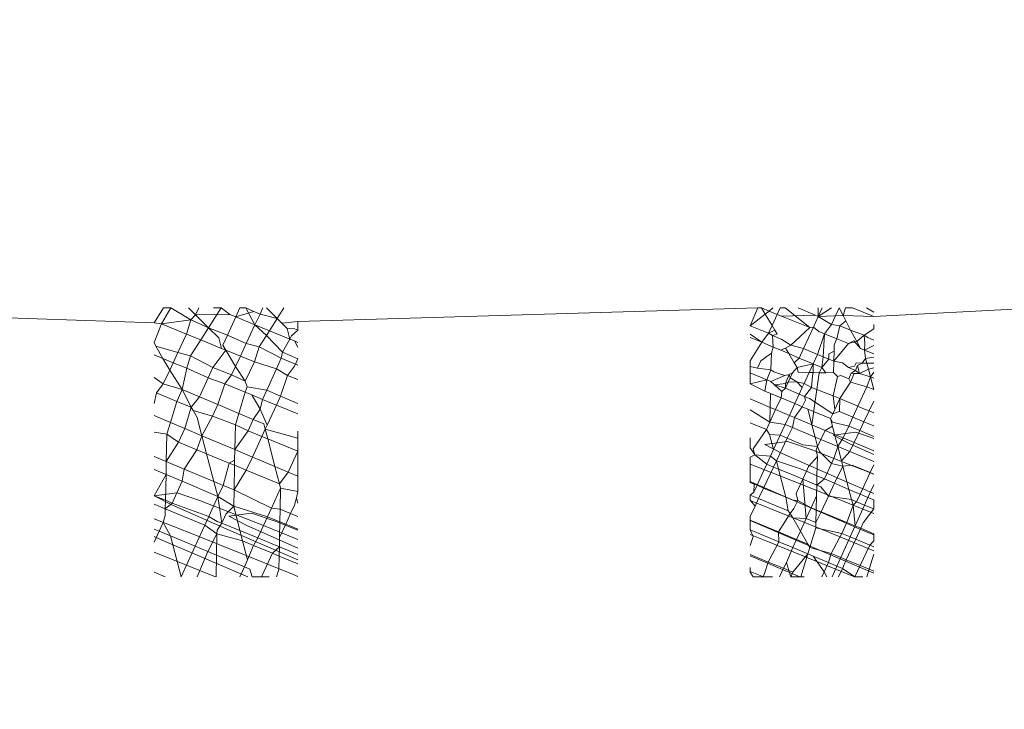
# Model space of a CAD drawing. Units: millimetres. Extents: x -20970 to 18683, y -14674 to 10571.
# Drawn here: x -16906 to -16897, y 4762 to 4768 of the extents above; entities that cross this region are included whole.
import ezdxf

# ---------------------------------------------------------------- set-up
doc = ezdxf.new("R2010")
doc.units = ezdxf.units.MM
doc.layers.get('0').update_dxf_attribs({"lineweight": 5})
doc.layers.add('Размеры', color=1, linetype='Continuous', lineweight=5)
doc.dimstyles.new('размеры Маф', dxfattribs={"dimtxt": 500, "dimasz": 50, "dimexe": 50, "dimexo": 0.0625, "dimgap": 0.09, "dimtad": 1, "dimdec": 0, "dimzin": 0, "dimdsep": 46, "dimtxsty": 'Standard', "dimblk": 'ARCHTICK', "dimcen": 0.09, "dimdle": 50, "dimclrd": 256, "dimclre": 256, "dimclrt": 256, "dimadec": 0, "dimazin": 0, "dimtfac": 1, "dimtdec": 0, "dimtix": 1, "dimtofl": 0, "dimtmove": 0, "dimatfit": 3, "dimfxl": 1, "dimtolj": 1, "dimtzin": 0, "dimlwd": -1, "dimlwe": -1, "dimarcsym": 1})

# ---------------------------------------------------------------- blocks, each defined once
blk = doc.blocks.new('_ArchTick')
at = {"color": 0, "linetype": 'ByBlock', "const_width": 0.15}
blk.add_lwpolyline([(-0.5, -0.5), (0.5, 0.5)], dxfattribs=at)
blk = doc.blocks.new('*D13')
at = {"layer": 'Defpoints', "color": 0, "transparency": 16777216}
for p in [(-19528.7552, 6138.0368), (14273.5833, 469.6927), (14273.5833, -13151.1117)]:
    blk.add_point(p, dxfattribs=at)
at = {"layer": 'Размеры', "transparency": 16777216}
for p, q in [((-19528.7552, 6137.9743), (-19528.7552, -13201.1117)), ((14273.5833, 469.6302), (14273.5833, -13201.1117)), ((-19578.7552, -13151.1117), (14323.5833, -13151.1117))]:
    blk.add_line(p, q, dxfattribs=at)
at = {"layer": 'Размеры', "transparency": 16777216, "xscale": 50, "yscale": 50, "zscale": 50, "rotation": 180}
blk.add_blockref('_ArchTick', (-19528.7552, -13151.1117), dxfattribs=at)
at = {"layer": 'Размеры', "transparency": 16777216, "xscale": 50, "yscale": 50, "zscale": 50}
blk.add_blockref('_ArchTick', (14273.5833, -13151.1117), dxfattribs=at)
at = {"layer": 'Размеры', "transparency": 16777216, "insert": (-2627.586, -12901.0217), "char_height": 500, "attachment_point": 5}
blk.add_mtext('\\A1;33802', dxfattribs=at)

msp = doc.modelspace()

# ---------------------------------------------------------------- linework, layer by layer
for p, q in [((-16904.2853, 4765.3375), (-16904.3688, 4765.2061)), ((-16904.3045, 4765.1983), (-16904.2221, 4765.3375)), ((-16904.2853, 4765.3375), (-16904.2221, 4765.3375)), ((-16904.2221, 4765.3375), (-16904.0442, 4765.2332)), ((-16904.0042, 4765.2763), (-16904.066, 4765.3375)), ((-16903.9756, 4765.3375), (-16904.0042, 4765.2763)), ((-16903.7788, 4765.3375), (-16903.8897, 4765.1629)), ((-16903.7788, 4765.3375), (-16903.8448, 4765.3375)), ((-16903.7005, 4765.2792), (-16903.7788, 4765.3375)), ((-16903.6499, 4765.2585), (-16903.6142, 4765.3375)), ((-16903.6142, 4765.3375), (-16903.5605, 4765.3375)), ((-16903.5605, 4765.3375), (-16903.4906, 4765.3073)), ((-16903.5605, 4765.3375), (-16903.4804, 4765.1891)), ((-16903.411, 4765.3375), (-16903.4359, 4765.2841)), ((-16903.2857, 4765.2439), (-16903.3803, 4765.3375)), ((-16903.2262, 4765.3375), (-16903.2857, 4765.2439)), ((-16903.1021, 4765.2186), (-16899.0489, 4765.3375)), ((-16899.1166, 4765.179), (-16899.0489, 4765.3375)), ((-16899.0489, 4765.3375), (-16899.0163, 4765.3375)), ((-16899.0163, 4765.3375), (-16898.9511, 4765.3108)), ((-16898.9846, 4765.2841), (-16899.0163, 4765.3375)), ((-16898.9511, 4765.3108), (-16898.9175, 4765.3375)), ((-16898.8514, 4765.3375), (-16898.8779, 4765.2809)), ((-16898.8514, 4765.3375), (-16898.8093, 4765.3375)), ((-16898.8093, 4765.3375), (-16898.5927, 4765.1641)), ((-16898.6951, 4765.3375), (-16898.545, 4765.2737)), ((-16898.5173, 4765.2619), (-16898.483, 4765.3375)), ((-16898.5173, 4765.2619), (-16898.4019, 4765.3375)), ((-16898.5173, 4765.2619), (-16898.5172, 4765.3375)), ((-16898.3325, 4765.3375), (-16898.4012, 4765.1905)), ((-16898.2982, 4765.2719), (-16898.3325, 4765.3375)), ((-16898.2782, 4765.3375), (-16898.2982, 4765.2719)), ((-16898.2146, 4765.3375), (-16898.2782, 4765.3375)), ((-16898.0289, 4765.2615), (-16898.2146, 4765.3375)), ((-16898.0912, 4765.3375), (-16898.0289, 4765.3016)), ((-16898.0289, 4765.2615), (-16896.6695, 4765.3339)), ((-16906.637, 4765.2821), (-16904.3688, 4765.2061)), ((-16904.0042, 4765.2763), (-16904.0442, 4765.2332)), ((-16904.0042, 4765.2763), (-16903.7005, 4765.2792)), ((-16903.8897, 4765.1629), (-16904.0042, 4765.2763)), ((-16903.7232, 4765.0966), (-16903.6499, 4765.2585)), ((-16903.6499, 4765.2585), (-16903.7005, 4765.2792)), ((-16903.6499, 4765.2585), (-16903.4906, 4765.3073)), ((-16903.4804, 4765.1891), (-16903.6499, 4765.2585)), ((-16903.4906, 4765.3073), (-16903.4359, 4765.2841)), ((-16903.4359, 4765.2841), (-16903.4804, 4765.1891)), ((-16903.4359, 4765.2841), (-16903.2857, 4765.2439)), ((-16903.2857, 4765.2439), (-16903.3535, 4765.1372)), ((-16903.2437, 4765.2023), (-16903.2857, 4765.2439)), ((-16899.1166, 4765.179), (-16898.9846, 4765.2841)), ((-16898.9846, 4765.2841), (-16898.9511, 4765.3108)), ((-16898.9241, 4765.1823), (-16898.9846, 4765.2841)), ((-16898.9511, 4765.3108), (-16898.8779, 4765.2809)), ((-16898.8779, 4765.2809), (-16898.9241, 4765.1823)), ((-16898.8421, 4765.2662), (-16898.8779, 4765.2809)), ((-16898.8421, 4765.2662), (-16898.545, 4765.2737)), ((-16898.5927, 4765.1641), (-16898.8421, 4765.2662)), ((-16898.5591, 4765.1694), (-16898.5173, 4765.2619)), ((-16898.545, 4765.2737), (-16898.5173, 4765.2619)), ((-16898.5173, 4765.2619), (-16898.2982, 4765.2719)), ((-16898.5173, 4765.2619), (-16898.4012, 4765.1905)), ((-16898.2982, 4765.2719), (-16898.2732, 4765.2242)), ((-16898.2982, 4765.2719), (-16898.0289, 4765.2615)), ((-16904.3045, 4765.1983), (-16904.3688, 4765.2061)), ((-16904.3688, 4765.0334), (-16904.3045, 4765.1983)), ((-16904.3045, 4765.1983), (-16904.0442, 4765.2332)), ((-16904.0831, 4765.1076), (-16904.3045, 4765.1983)), ((-16904.0442, 4765.2332), (-16904.0831, 4765.1076)), ((-16904.0442, 4765.2332), (-16903.8897, 4765.1629)), ((-16903.8897, 4765.1629), (-16903.9575, 4765.0562)), ((-16903.8001, 4765.0743), (-16903.8897, 4765.1629)), ((-16903.8897, 4765.1629), (-16903.7232, 4765.0966)), ((-16903.4804, 4765.1891), (-16903.5568, 4765.0258)), ((-16903.4804, 4765.1891), (-16903.3799, 4765.0956)), ((-16903.3535, 4765.1372), (-16903.4804, 4765.1891)), ((-16903.2437, 4765.2023), (-16903.1021, 4765.2186)), ((-16903.1961, 4765.1552), (-16903.2437, 4765.2023)), ((-16903.1725, 4765.0631), (-16903.1961, 4765.1552)), ((-16903.1961, 4765.1552), (-16903.1311, 4765.1544)), ((-16903.1311, 4765.1544), (-16903.1021, 4765.1421)), ((-16903.1021, 4765.1421), (-16903.1021, 4765.2186)), ((-16899.1166, 4765.179), (-16898.9549, 4765.1164)), ((-16898.9549, 4765.1164), (-16898.9241, 4765.1823)), ((-16898.9241, 4765.1823), (-16898.8996, 4765.1412)), ((-16898.76, 4765.0097), (-16898.5927, 4765.1641)), ((-16898.646, 4764.9795), (-16898.5591, 4765.1694)), ((-16898.5591, 4765.1694), (-16898.5927, 4765.1641)), ((-16898.512, 4765.1311), (-16898.5591, 4765.1694)), ((-16898.4012, 4765.1905), (-16898.4611, 4765.1102)), ((-16898.4012, 4765.1905), (-16898.326, 4765.1805)), ((-16898.326, 4765.1805), (-16898.3549, 4765.0664)), ((-16898.2732, 4765.2242), (-16898.326, 4765.1805)), ((-16898.326, 4765.1805), (-16898.2328, 4765.1408)), ((-16898.2328, 4765.1408), (-16898.2732, 4765.2242)), ((-16898.1128, 4765.0965), (-16898.0289, 4765.153)), ((-16898.0289, 4765.153), (-16898.0289, 4765.1924)), ((-16904.0831, 4765.1076), (-16904.1596, 4764.9443)), ((-16903.9575, 4765.0562), (-16904.0831, 4765.1076)), ((-16903.7752, 4764.9816), (-16903.8001, 4765.0743)), ((-16903.7626, 4765.0095), (-16903.7232, 4765.0966)), ((-16903.7232, 4765.0966), (-16903.5568, 4765.0258)), ((-16903.3799, 4765.0956), (-16903.4432, 4764.9959)), ((-16903.3535, 4765.1372), (-16903.3799, 4765.0956)), ((-16903.3799, 4765.0956), (-16903.238, 4764.949)), ((-16903.1725, 4765.0631), (-16903.3535, 4765.1372)), ((-16903.1725, 4765.0631), (-16903.1594, 4765.0919)), ((-16903.1594, 4765.0919), (-16903.1021, 4765.1421)), ((-16899.1166, 4765.1062), (-16899.0147, 4765.036)), ((-16899.0147, 4765.036), (-16899.1166, 4765.0778)), ((-16898.9549, 4765.1164), (-16899.0147, 4765.036)), ((-16898.8996, 4765.1412), (-16898.9549, 4765.1164)), ((-16898.9549, 4765.1164), (-16898.9206, 4765.0956)), ((-16898.8794, 4765.1071), (-16898.9206, 4765.0956)), ((-16898.9206, 4765.0956), (-16898.914, 4764.9933)), ((-16898.9206, 4765.0956), (-16898.8367, 4765.0599)), ((-16898.8996, 4765.1412), (-16898.8794, 4765.1071)), ((-16898.4611, 4765.1102), (-16898.5229, 4764.9276)), ((-16898.4611, 4765.1102), (-16898.512, 4765.1311)), ((-16898.4611, 4765.1102), (-16898.474, 4764.907)), ((-16898.4611, 4765.1102), (-16898.3549, 4765.0664)), ((-16898.3549, 4765.0664), (-16898.3769, 4765.0133)), ((-16898.3549, 4765.0664), (-16898.2515, 4765.0237)), ((-16898.2328, 4765.1408), (-16898.1128, 4765.0965)), ((-16898.1781, 4765.0423), (-16898.2328, 4765.1408)), ((-16898.1781, 4765.0423), (-16898.1128, 4765.0965)), ((-16898.1128, 4765.0965), (-16898.0817, 4765.0771)), ((-16898.1056, 4765.0248), (-16898.1128, 4765.0965)), ((-16898.0817, 4765.0771), (-16898.0289, 4765.0549)), ((-16904.3538, 4765.0001), (-16904.3688, 4765.0334)), ((-16904.2911, 4764.892), (-16904.3538, 4765.0001)), ((-16904.3538, 4765.0001), (-16904.1596, 4764.9443)), ((-16903.9575, 4765.0562), (-16904.0472, 4764.915)), ((-16903.7752, 4764.9816), (-16903.9575, 4765.0562)), ((-16903.7375, 4764.9662), (-16903.7752, 4764.9816)), ((-16903.7375, 4764.9662), (-16903.7626, 4765.0095)), ((-16903.5568, 4765.0258), (-16903.6093, 4764.9137)), ((-16903.5568, 4765.0258), (-16903.4432, 4764.9959)), ((-16903.4432, 4764.9959), (-16903.4838, 4764.8624)), ((-16903.4432, 4764.9959), (-16903.2486, 4764.8947)), ((-16903.238, 4764.949), (-16903.1725, 4765.0631)), ((-16903.1335, 4765.0471), (-16903.1725, 4765.0631)), ((-16903.1021, 4764.9929), (-16903.1335, 4765.0471)), ((-16903.1021, 4765.0343), (-16903.1335, 4765.0471)), ((-16899.0147, 4765.036), (-16899.1166, 4764.8703)), ((-16899.0147, 4765.036), (-16898.914, 4764.9933)), ((-16898.914, 4764.9933), (-16898.9305, 4764.9391)), ((-16898.8461, 4764.9646), (-16898.914, 4764.9933)), ((-16898.8461, 4764.9646), (-16898.8055, 4764.9829)), ((-16898.8367, 4765.0599), (-16898.76, 4765.0097)), ((-16898.8055, 4764.9829), (-16898.76, 4765.0097)), ((-16898.7774, 4764.9354), (-16898.8055, 4764.9829)), ((-16898.76, 4765.0097), (-16898.646, 4764.9795)), ((-16898.6843, 4764.896), (-16898.646, 4764.9795)), ((-16898.646, 4764.9795), (-16898.5229, 4764.9276)), ((-16898.3799, 4764.8673), (-16898.2515, 4765.0237)), ((-16898.3769, 4765.0133), (-16898.378, 4764.9573)), ((-16898.2515, 4765.0237), (-16898.2042, 4765.0485)), ((-16898.2515, 4765.0237), (-16898.1781, 4765.0423)), ((-16898.2042, 4765.0485), (-16898.1455, 4764.9799)), ((-16898.1455, 4764.9799), (-16898.1781, 4765.0423)), ((-16898.1106, 4764.9655), (-16898.1455, 4764.9799)), ((-16898.1106, 4764.9655), (-16898.1056, 4765.0248)), ((-16898.1106, 4764.9655), (-16898.0289, 4765.0064)), ((-16904.2911, 4764.892), (-16904.3688, 4764.9238)), ((-16904.2319, 4764.7898), (-16904.2911, 4764.892)), ((-16904.2013, 4764.8552), (-16904.2911, 4764.892)), ((-16904.1596, 4764.9443), (-16904.2013, 4764.8552)), ((-16904.1596, 4764.9443), (-16904.0472, 4764.915)), ((-16904.0472, 4764.915), (-16904.0804, 4764.8057)), ((-16904.0472, 4764.915), (-16903.8514, 4764.8132)), ((-16903.8514, 4764.8132), (-16903.7375, 4764.9662)), ((-16903.6093, 4764.9137), (-16903.7375, 4764.9662)), ((-16903.653, 4764.8204), (-16903.7375, 4764.9662)), ((-16903.6093, 4764.9137), (-16903.653, 4764.8204)), ((-16903.4838, 4764.8624), (-16903.6093, 4764.9137)), ((-16903.2905, 4764.8022), (-16903.2486, 4764.8947)), ((-16903.2486, 4764.8947), (-16903.238, 4764.949)), ((-16903.2486, 4764.8947), (-16903.1021, 4764.8324)), ((-16903.238, 4764.949), (-16903.1021, 4764.8886)), ((-16899.0238, 4764.8713), (-16898.9305, 4764.9391)), ((-16898.9305, 4764.9391), (-16898.9336, 4764.7931)), ((-16898.7774, 4764.9354), (-16898.8461, 4764.9646)), ((-16898.7283, 4764.8529), (-16898.7774, 4764.9354)), ((-16898.6843, 4764.896), (-16898.7774, 4764.9354)), ((-16898.7283, 4764.8529), (-16898.6843, 4764.896)), ((-16898.5616, 4764.844), (-16898.6843, 4764.896)), ((-16898.5616, 4764.844), (-16898.5229, 4764.9276)), ((-16898.5229, 4764.9276), (-16898.474, 4764.907)), ((-16898.474, 4764.907), (-16898.4865, 4764.8122)), ((-16898.474, 4764.907), (-16898.424, 4764.8858)), ((-16898.4238, 4764.9333), (-16898.424, 4764.8858)), ((-16898.378, 4764.9573), (-16898.4238, 4764.9333)), ((-16898.378, 4764.9573), (-16898.3799, 4764.8673)), ((-16898.1305, 4764.8518), (-16898.1003, 4764.8934)), ((-16898.0289, 4764.9318), (-16898.1106, 4764.9655)), ((-16898.1003, 4764.8934), (-16898.1106, 4764.9655)), ((-16898.1003, 4764.8934), (-16898.0289, 4764.9052)), ((-16898.1003, 4764.8934), (-16898.0893, 4764.851)), ((-16904.2013, 4764.8552), (-16904.2319, 4764.7898)), ((-16904.0804, 4764.8057), (-16904.2013, 4764.8552)), ((-16904.0804, 4764.8057), (-16904.1218, 4764.6185)), ((-16903.8929, 4764.7215), (-16904.0804, 4764.8057)), ((-16903.8929, 4764.7215), (-16903.8514, 4764.8132)), ((-16903.8514, 4764.8132), (-16903.6863, 4764.7492)), ((-16903.653, 4764.8204), (-16903.6863, 4764.7492)), ((-16903.5681, 4764.6927), (-16903.653, 4764.8204)), ((-16903.4838, 4764.8624), (-16903.5681, 4764.6927)), ((-16903.2905, 4764.8022), (-16903.4838, 4764.8624)), ((-16903.1326, 4764.8234), (-16903.1924, 4764.7431)), ((-16903.1021, 4764.8886), (-16903.1326, 4764.8234)), ((-16899.1166, 4764.8703), (-16899.1166, 4764.8226)), ((-16899.1166, 4764.8226), (-16899.053, 4764.8079)), ((-16899.1166, 4764.8226), (-16899.1166, 4764.7668)), ((-16899.053, 4764.8079), (-16899.0238, 4764.8713)), ((-16899.053, 4764.8079), (-16898.9336, 4764.7931)), ((-16898.7441, 4764.7653), (-16898.7043, 4764.8125)), ((-16898.7043, 4764.8125), (-16898.7283, 4764.8529)), ((-16898.7043, 4764.8125), (-16898.5616, 4764.844)), ((-16898.7043, 4764.8125), (-16898.6933, 4764.7701)), ((-16898.5616, 4764.844), (-16898.5966, 4764.7682)), ((-16898.5616, 4764.844), (-16898.563, 4764.7676)), ((-16898.4865, 4764.8122), (-16898.5616, 4764.844)), ((-16898.4865, 4764.8122), (-16898.5101, 4764.7666)), ((-16898.4865, 4764.8122), (-16898.424, 4764.8858)), ((-16898.4497, 4764.7654), (-16898.4865, 4764.8122)), ((-16898.424, 4764.8858), (-16898.3799, 4764.8673)), ((-16898.3799, 4764.8673), (-16898.382, 4764.7679)), ((-16898.3799, 4764.8673), (-16898.3033, 4764.8552)), ((-16898.3033, 4764.8552), (-16898.2496, 4764.8123)), ((-16898.2496, 4764.8123), (-16898.1972, 4764.8246)), ((-16898.2496, 4764.8123), (-16898.1885, 4764.7866)), ((-16898.1972, 4764.8246), (-16898.1843, 4764.8529)), ((-16898.1885, 4764.7866), (-16898.1704, 4764.8309)), ((-16898.1843, 4764.8529), (-16898.1305, 4764.8518)), ((-16898.1704, 4764.8309), (-16898.1305, 4764.8518)), ((-16898.1529, 4764.7597), (-16898.1704, 4764.8309)), ((-16898.0893, 4764.851), (-16898.1305, 4764.8518)), ((-16898.0893, 4764.851), (-16898.0289, 4764.8499)), ((-16898.0754, 4764.7975), (-16898.0893, 4764.851)), ((-16898.0754, 4764.7975), (-16898.0289, 4764.8085)), ((-16904.3688, 4764.7236), (-16904.2886, 4764.6685)), ((-16904.2319, 4764.7898), (-16904.2886, 4764.6685)), ((-16904.1218, 4764.6185), (-16904.2319, 4764.7898)), ((-16903.9694, 4764.5543), (-16903.8929, 4764.7215)), ((-16903.7461, 4764.6689), (-16903.8929, 4764.7215)), ((-16903.6863, 4764.7492), (-16903.7461, 4764.6689)), ((-16903.6863, 4764.7492), (-16903.5681, 4764.6927)), ((-16903.3774, 4764.6123), (-16903.2905, 4764.8022)), ((-16903.1924, 4764.7431), (-16903.2905, 4764.8022)), ((-16903.1924, 4764.7431), (-16903.2543, 4764.5604)), ((-16903.1021, 4764.7058), (-16903.1924, 4764.7431)), ((-16899.1166, 4764.7668), (-16899.1166, 4764.6696)), ((-16899.1166, 4764.7668), (-16898.9716, 4764.7036)), ((-16898.9336, 4764.7931), (-16898.9716, 4764.7036)), ((-16898.9357, 4764.6879), (-16898.8108, 4764.7413)), ((-16898.9336, 4764.7931), (-16898.9073, 4764.7742)), ((-16898.9073, 4764.7742), (-16898.8108, 4764.7413)), ((-16898.8108, 4764.7413), (-16898.7728, 4764.7502)), ((-16898.8071, 4764.672), (-16898.7728, 4764.7502)), ((-16898.7819, 4764.6826), (-16898.7641, 4764.7216)), ((-16898.7728, 4764.7502), (-16898.7441, 4764.7653)), ((-16898.7728, 4764.7502), (-16898.7641, 4764.7216)), ((-16898.7641, 4764.7216), (-16898.7441, 4764.7653)), ((-16898.7066, 4764.6855), (-16898.7641, 4764.7216)), ((-16898.6933, 4764.7701), (-16898.5966, 4764.7682)), ((-16898.642, 4764.6702), (-16898.5966, 4764.7682)), ((-16898.5966, 4764.7682), (-16898.563, 4764.7676)), ((-16898.5671, 4764.7379), (-16898.5778, 4764.6359)), ((-16898.5101, 4764.7666), (-16898.5731, 4764.3069)), ((-16898.563, 4764.7676), (-16898.5671, 4764.7379)), ((-16898.563, 4764.7676), (-16898.5101, 4764.7666)), ((-16898.5101, 4764.7666), (-16898.4497, 4764.7654)), ((-16898.4497, 4764.7654), (-16898.382, 4764.7679)), ((-16898.3485, 4764.7335), (-16898.3863, 4764.5623)), ((-16898.382, 4764.7679), (-16898.3485, 4764.7335)), ((-16898.3178, 4764.7407), (-16898.3485, 4764.7335)), ((-16898.249, 4764.7115), (-16898.3178, 4764.7407)), ((-16898.2258, 4764.7623), (-16898.249, 4764.7115)), ((-16898.2341, 4764.682), (-16898.1998, 4764.7606)), ((-16898.2258, 4764.7623), (-16898.1885, 4764.7866)), ((-16898.1529, 4764.7597), (-16898.2258, 4764.7623)), ((-16898.1998, 4764.7606), (-16898.1529, 4764.7597)), ((-16898.1885, 4764.7866), (-16898.1529, 4764.7597)), ((-16898.1529, 4764.7597), (-16898.0754, 4764.7975)), ((-16898.1529, 4764.7597), (-16898.0583, 4764.7317)), ((-16898.0583, 4764.7317), (-16898.0879, 4764.6432)), ((-16898.0583, 4764.7317), (-16898.0754, 4764.7975)), ((-16898.0289, 4764.7709), (-16898.0583, 4764.7317)), ((-16898.0289, 4764.6182), (-16898.0583, 4764.7317)), ((-16898.0583, 4764.7317), (-16898.0289, 4764.7193)), ((-16904.2886, 4764.6685), (-16904.3485, 4764.5882)), ((-16904.2886, 4764.6685), (-16904.1218, 4764.6185)), ((-16903.7461, 4764.6689), (-16903.8079, 4764.4862)), ((-16903.5654, 4764.5943), (-16903.7461, 4764.6689)), ((-16903.5681, 4764.6927), (-16903.5505, 4764.6434)), ((-16903.5654, 4764.5943), (-16903.5505, 4764.6434)), ((-16903.5505, 4764.6434), (-16903.3774, 4764.6123)), ((-16899.1166, 4764.6696), (-16898.9716, 4764.7036)), ((-16898.9867, 4764.603), (-16899.1166, 4764.6696)), ((-16898.9716, 4764.7036), (-16898.9867, 4764.603)), ((-16898.9716, 4764.7036), (-16898.9357, 4764.6879)), ((-16898.9357, 4764.6879), (-16898.9022, 4764.6593)), ((-16898.9022, 4764.6593), (-16898.8071, 4764.672)), ((-16898.8055, 4764.6311), (-16898.9022, 4764.6593)), ((-16898.8381, 4764.601), (-16898.9022, 4764.6593)), ((-16898.8381, 4764.601), (-16898.8055, 4764.6311)), ((-16898.8071, 4764.672), (-16898.7819, 4764.6826)), ((-16898.8055, 4764.6311), (-16898.8071, 4764.672)), ((-16898.7819, 4764.6826), (-16898.8055, 4764.6311)), ((-16898.6845, 4764.5784), (-16898.8055, 4764.6311)), ((-16898.7066, 4764.6855), (-16898.7819, 4764.6826)), ((-16898.6583, 4764.6351), (-16898.7066, 4764.6855)), ((-16898.7066, 4764.6855), (-16898.642, 4764.6702)), ((-16898.6845, 4764.5784), (-16898.6583, 4764.6351)), ((-16898.642, 4764.6702), (-16898.6583, 4764.6351)), ((-16898.642, 4764.6702), (-16898.5778, 4764.6359)), ((-16898.5778, 4764.6359), (-16898.6383, 4764.5582)), ((-16898.5778, 4764.6359), (-16898.3863, 4764.5623)), ((-16898.3285, 4764.538), (-16898.2341, 4764.682)), ((-16898.2341, 4764.682), (-16898.249, 4764.7115)), ((-16898.0879, 4764.6432), (-16898.2341, 4764.682)), ((-16898.0879, 4764.6432), (-16898.168, 4764.4703)), ((-16898.0289, 4764.6182), (-16898.0879, 4764.6432)), ((-16904.3485, 4764.5882), (-16904.3688, 4764.4952)), ((-16904.1692, 4764.5141), (-16904.3485, 4764.5882)), ((-16904.1218, 4764.6185), (-16904.1692, 4764.5141)), ((-16904.1218, 4764.6185), (-16903.9694, 4764.5543)), ((-16904.0417, 4764.4615), (-16904.1218, 4764.6185)), ((-16904.0417, 4764.4615), (-16903.9694, 4764.5543)), ((-16903.9694, 4764.5543), (-16903.8079, 4764.4862)), ((-16903.5654, 4764.5943), (-16903.6221, 4764.4079)), ((-16903.5083, 4764.5707), (-16903.5654, 4764.5943)), ((-16903.4356, 4764.4453), (-16903.5083, 4764.5707)), ((-16903.4142, 4764.5319), (-16903.5083, 4764.5707)), ((-16903.4142, 4764.5319), (-16903.3774, 4764.6123)), ((-16903.3774, 4764.6123), (-16903.2543, 4764.5604)), ((-16903.2543, 4764.5604), (-16903.291, 4764.481)), ((-16903.2543, 4764.5604), (-16903.1021, 4764.4962)), ((-16898.9379, 4764.5828), (-16898.9867, 4764.603)), ((-16898.9379, 4764.5828), (-16898.9405, 4764.4613)), ((-16898.8453, 4764.5442), (-16898.9379, 4764.5828)), ((-16898.8925, 4764.4411), (-16898.8453, 4764.5442)), ((-16898.8453, 4764.5442), (-16898.8381, 4764.601)), ((-16898.7237, 4764.4937), (-16898.8453, 4764.5442)), ((-16898.6845, 4764.5784), (-16898.7237, 4764.4937)), ((-16898.6383, 4764.5582), (-16898.6845, 4764.5784)), ((-16898.6299, 4764.526), (-16898.6383, 4764.5582)), ((-16898.595, 4764.5393), (-16898.6383, 4764.5582)), ((-16898.3863, 4764.5623), (-16898.3723, 4764.4422)), ((-16898.3863, 4764.5623), (-16898.3285, 4764.538)), ((-16904.1692, 4764.5141), (-16904.2259, 4764.3277)), ((-16904.0417, 4764.4615), (-16904.1692, 4764.5141)), ((-16904.0978, 4764.2737), (-16904.0417, 4764.4615)), ((-16904.025, 4764.4328), (-16904.0417, 4764.4615)), ((-16903.8079, 4764.4862), (-16903.855, 4764.3844)), ((-16903.8079, 4764.4862), (-16903.6221, 4764.4079)), ((-16903.4356, 4764.4453), (-16903.4142, 4764.5319)), ((-16903.291, 4764.481), (-16903.4142, 4764.5319)), ((-16903.291, 4764.481), (-16903.3734, 4764.303)), ((-16903.1021, 4764.403), (-16903.291, 4764.481)), ((-16899.1166, 4764.5356), (-16898.9405, 4764.4613)), ((-16898.9405, 4764.4613), (-16898.9432, 4764.3303)), ((-16898.9405, 4764.4613), (-16898.8925, 4764.4411)), ((-16898.7237, 4764.4937), (-16898.7716, 4764.3901)), ((-16898.6582, 4764.4664), (-16898.7264, 4764.371)), ((-16898.6582, 4764.4664), (-16898.7237, 4764.4937)), ((-16898.6582, 4764.4664), (-16898.6299, 4764.526)), ((-16898.6092, 4764.4461), (-16898.6582, 4764.4664)), ((-16898.3895, 4764.4045), (-16898.595, 4764.5393)), ((-16898.3723, 4764.4422), (-16898.3285, 4764.538)), ((-16898.3306, 4764.4241), (-16898.3285, 4764.538)), ((-16898.3285, 4764.538), (-16898.168, 4764.4703)), ((-16898.168, 4764.4703), (-16898.2121, 4764.3748)), ((-16898.168, 4764.4703), (-16898.124, 4764.4518)), ((-16898.0289, 4764.5155), (-16898.0699, 4764.4291)), ((-16904.3688, 4764.388), (-16904.2259, 4764.3277)), ((-16903.9893, 4764.3711), (-16904.025, 4764.4328)), ((-16903.855, 4764.3844), (-16904.025, 4764.4328)), ((-16903.9476, 4764.2104), (-16903.9893, 4764.3711)), ((-16903.855, 4764.3844), (-16903.9476, 4764.2104)), ((-16903.653, 4764.3062), (-16903.855, 4764.3844)), ((-16903.6221, 4764.4079), (-16903.653, 4764.3062)), ((-16903.6221, 4764.4079), (-16903.4954, 4764.3545)), ((-16903.4954, 4764.3545), (-16903.4356, 4764.4453)), ((-16903.3734, 4764.303), (-16903.4356, 4764.4453)), ((-16899.1166, 4764.4387), (-16898.9432, 4764.3303)), ((-16898.9432, 4764.3303), (-16898.8925, 4764.4411)), ((-16898.8925, 4764.4411), (-16898.7716, 4764.3901)), ((-16898.7716, 4764.3901), (-16898.8087, 4764.3098)), ((-16898.7716, 4764.3901), (-16898.7264, 4764.371)), ((-16898.7264, 4764.371), (-16898.7452, 4764.2832)), ((-16898.7264, 4764.371), (-16898.5731, 4764.3069)), ((-16898.5731, 4764.3069), (-16898.6092, 4764.4461)), ((-16898.4087, 4764.3627), (-16898.6092, 4764.4461)), ((-16898.3895, 4764.4045), (-16898.4087, 4764.3627)), ((-16898.3723, 4764.4422), (-16898.3895, 4764.4045)), ((-16898.3895, 4764.4045), (-16898.3306, 4764.4241)), ((-16898.2121, 4764.3748), (-16898.3306, 4764.4241)), ((-16898.2121, 4764.3748), (-16898.2486, 4764.2961)), ((-16898.1148, 4764.3343), (-16898.2121, 4764.3748)), ((-16898.124, 4764.4518), (-16898.0699, 4764.4291)), ((-16898.0699, 4764.4291), (-16898.1148, 4764.3343)), ((-16898.0699, 4764.4291), (-16898.0289, 4764.4119)), ((-16904.2259, 4764.3277), (-16904.257, 4764.2253)), ((-16904.2259, 4764.3277), (-16904.0978, 4764.2737)), ((-16903.653, 4764.3062), (-16903.6576, 4764.0881)), ((-16903.5411, 4764.2548), (-16903.653, 4764.3062)), ((-16903.5411, 4764.2548), (-16903.4954, 4764.3545)), ((-16903.4954, 4764.3545), (-16903.4018, 4764.315)), ((-16903.4018, 4764.315), (-16903.3896, 4764.2679)), ((-16903.3896, 4764.2679), (-16903.3734, 4764.303)), ((-16898.973, 4764.2652), (-16899.1166, 4764.325)), ((-16898.9432, 4764.3303), (-16898.973, 4764.2652)), ((-16898.9432, 4764.3303), (-16898.8087, 4764.3098)), ((-16898.8087, 4764.3098), (-16898.8526, 4764.2151)), ((-16898.8087, 4764.3098), (-16898.7452, 4764.2832)), ((-16898.5731, 4764.3069), (-16898.4566, 4764.2581)), ((-16898.5452, 4764.1995), (-16898.5731, 4764.3069)), ((-16898.4566, 4764.2581), (-16898.3918, 4764.2954)), ((-16898.4087, 4764.3627), (-16898.3918, 4764.2954)), ((-16898.3911, 4764.3298), (-16898.4087, 4764.3627)), ((-16898.3918, 4764.2954), (-16898.3731, 4764.2231)), ((-16898.2486, 4764.2961), (-16898.3911, 4764.3298)), ((-16898.2486, 4764.2961), (-16898.297, 4764.1913)), ((-16898.152, 4764.2559), (-16898.2486, 4764.2961)), ((-16898.1148, 4764.3343), (-16898.152, 4764.2559)), ((-16898.0289, 4764.2986), (-16898.1148, 4764.3343)), ((-16904.257, 4764.2253), (-16904.3688, 4764.2426)), ((-16904.257, 4764.2253), (-16904.2621, 4763.9834)), ((-16904.1529, 4764.1534), (-16904.257, 4764.2253)), ((-16904.1529, 4764.1534), (-16904.0978, 4764.2737)), ((-16904.0978, 4764.2737), (-16903.9476, 4764.2104)), ((-16903.9476, 4764.2104), (-16903.9926, 4764.0872)), ((-16903.9476, 4764.2104), (-16903.6576, 4764.0881)), ((-16903.9064, 4764.0516), (-16903.9476, 4764.2104)), ((-16903.6576, 4764.0881), (-16903.5411, 4764.2548)), ((-16903.419, 4764.2044), (-16903.5411, 4764.2548)), ((-16903.419, 4764.2044), (-16903.503, 4764.0229)), ((-16903.3896, 4764.2679), (-16903.419, 4764.2044)), ((-16903.3676, 4764.1831), (-16903.419, 4764.2044)), ((-16903.3896, 4764.2679), (-16903.1021, 4764.1886)), ((-16903.3676, 4764.1831), (-16903.3896, 4764.2679)), ((-16903.1021, 4764.2509), (-16903.1021, 4764.1886)), ((-16899.0908, 4764.0941), (-16898.973, 4764.2652)), ((-16898.973, 4764.2652), (-16898.9455, 4764.2212)), ((-16898.9455, 4764.2212), (-16898.9111, 4764.0886)), ((-16898.8526, 4764.2151), (-16898.9455, 4764.2212)), ((-16898.8526, 4764.2151), (-16898.9111, 4764.0886)), ((-16898.7898, 4764.1891), (-16898.8526, 4764.2151)), ((-16898.7452, 4764.2832), (-16898.7898, 4764.1891)), ((-16898.7452, 4764.2832), (-16898.5452, 4764.1995)), ((-16898.5452, 4764.1995), (-16898.4933, 4764.1778)), ((-16898.5234, 4764.1153), (-16898.5452, 4764.1995)), ((-16898.4933, 4764.1778), (-16898.4566, 4764.2581)), ((-16898.4566, 4764.2581), (-16898.3731, 4764.2231)), ((-16898.1851, 4764.2418), (-16898.3864, 4764.2148)), ((-16898.2322, 4764.1361), (-16898.3864, 4764.2148)), ((-16898.3731, 4764.2231), (-16898.3452, 4764.1158)), ((-16898.3731, 4764.2231), (-16898.297, 4764.1913)), ((-16898.152, 4764.2559), (-16898.2017, 4764.1514)), ((-16898.1851, 4764.2418), (-16898.0289, 4764.1875)), ((-16898.0289, 4764.2047), (-16898.152, 4764.2559)), ((-16904.2621, 4763.9834), (-16904.1529, 4764.1534)), ((-16903.9926, 4764.0872), (-16904.1529, 4764.1534)), ((-16903.1021, 4764.0735), (-16903.3676, 4764.1831)), ((-16903.3044, 4763.9397), (-16903.3676, 4764.1831)), ((-16903.1021, 4764.1886), (-16903.1021, 4764.0735)), ((-16899.1166, 4764.1049), (-16899.1166, 4764.1938)), ((-16898.7875, 4764.1611), (-16898.9888, 4764.1341)), ((-16898.8345, 4764.0554), (-16898.9888, 4764.1341)), ((-16898.7898, 4764.1891), (-16898.8851, 4763.9884)), ((-16898.6521, 4764.1318), (-16898.7898, 4764.1891)), ((-16898.7875, 4764.1611), (-16898.5811, 4764.0893)), ((-16898.5234, 4764.1153), (-16898.6521, 4764.1318)), ((-16898.5364, 4764.0837), (-16898.5234, 4764.1153)), ((-16898.5234, 4764.1153), (-16898.4933, 4764.1778)), ((-16898.5064, 4764.0712), (-16898.5234, 4764.1153)), ((-16898.4933, 4764.1778), (-16898.3452, 4764.1158)), ((-16898.3452, 4764.1158), (-16898.3774, 4764.0176)), ((-16898.297, 4764.1913), (-16898.3452, 4764.1158)), ((-16898.3452, 4764.1158), (-16898.3128, 4763.9907)), ((-16898.3452, 4764.1158), (-16898.2396, 4764.0715)), ((-16898.297, 4764.1913), (-16898.2017, 4764.1514)), ((-16898.2017, 4764.1514), (-16898.2396, 4764.0715)), ((-16898.0289, 4764.0459), (-16898.2322, 4764.1361)), ((-16898.2017, 4764.1514), (-16898.0289, 4764.079)), ((-16904.3688, 4764.0284), (-16904.2621, 4763.9834)), ((-16903.9926, 4764.0872), (-16904.105, 4763.9172)), ((-16903.9064, 4764.0516), (-16903.9926, 4764.0872)), ((-16903.843, 4763.8075), (-16903.9064, 4764.0516)), ((-16903.7092, 4763.9702), (-16903.9064, 4764.0516)), ((-16903.6595, 4763.9961), (-16903.6576, 4764.0881)), ((-16903.6576, 4764.0881), (-16903.503, 4764.0229)), ((-16903.1867, 4763.8904), (-16903.1021, 4764.0735)), ((-16903.1021, 4764.0735), (-16903.1021, 4763.855)), ((-16899.077, 4764.0411), (-16899.1166, 4764.1049)), ((-16899.077, 4764.0411), (-16899.1166, 4764.0205)), ((-16899.077, 4764.0411), (-16899.0908, 4764.0941)), ((-16898.9707, 4763.9598), (-16899.077, 4764.0411)), ((-16899.077, 4764.0411), (-16898.9381, 4764.0302)), ((-16898.9381, 4764.0302), (-16898.9707, 4763.9598)), ((-16898.9111, 4764.0886), (-16898.9381, 4764.0302)), ((-16898.9381, 4764.0302), (-16898.8851, 4763.9884)), ((-16898.3301, 4763.8315), (-16898.8345, 4764.0554)), ((-16898.6022, 4763.9399), (-16898.5252, 4764.0291)), ((-16898.5811, 4764.0893), (-16898.0289, 4763.8723)), ((-16898.5252, 4764.0291), (-16898.5364, 4764.0837)), ((-16898.5287, 4763.858), (-16898.5252, 4764.0291)), ((-16898.4009, 4763.9668), (-16898.5064, 4764.0712)), ((-16898.2396, 4764.0715), (-16898.3128, 4763.9907)), ((-16898.2396, 4764.0715), (-16898.0289, 4763.9833)), ((-16904.2644, 4763.869), (-16904.2621, 4763.9834)), ((-16904.2621, 4763.9834), (-16904.105, 4763.9172)), ((-16903.7615, 4763.7733), (-16903.7092, 4763.9702)), ((-16903.7092, 4763.9702), (-16903.6595, 4763.9961)), ((-16903.6605, 4763.9499), (-16903.7092, 4763.9702)), ((-16903.6605, 4763.9499), (-16903.665, 4763.7329)), ((-16903.6595, 4763.9961), (-16903.6605, 4763.9499)), ((-16903.5567, 4763.9068), (-16903.6605, 4763.9499)), ((-16903.503, 4764.0229), (-16903.5567, 4763.9068)), ((-16903.503, 4764.0229), (-16903.4578, 4764.0039)), ((-16903.4578, 4764.0039), (-16903.3044, 4763.9397)), ((-16903.2644, 4763.7852), (-16903.3044, 4763.9397)), ((-16903.3044, 4763.9397), (-16903.1867, 4763.8904)), ((-16899.1166, 4764.0205), (-16899.1166, 4763.7991)), ((-16899.1166, 4763.9587), (-16898.6753, 4763.7853)), ((-16898.9707, 4763.9598), (-16899.0049, 4763.8859)), ((-16898.9105, 4763.9348), (-16898.9707, 4763.9598)), ((-16898.8851, 4763.9884), (-16898.9105, 4763.9348)), ((-16898.8851, 4763.9884), (-16898.8664, 4763.9165)), ((-16898.8851, 4763.9884), (-16898.6814, 4763.9227)), ((-16898.6201, 4763.8971), (-16898.6022, 4763.9399)), ((-16898.4009, 4763.9668), (-16898.4635, 4763.8301)), ((-16898.3774, 4764.0176), (-16898.4009, 4763.9668)), ((-16898.3004, 4763.9432), (-16898.4009, 4763.9668)), ((-16898.3004, 4763.9432), (-16898.3726, 4763.7912)), ((-16898.3128, 4763.9907), (-16898.3004, 4763.9432)), ((-16898.2174, 4763.951), (-16898.3004, 4763.9432)), ((-16898.3004, 4763.9432), (-16898.2471, 4763.7375)), ((-16898.0609, 4763.8855), (-16898.2174, 4763.951)), ((-16898.0609, 4763.8855), (-16898.0289, 4763.9546)), ((-16904.3132, 4763.8893), (-16904.3688, 4763.9122)), ((-16904.3688, 4763.6817), (-16904.2644, 4763.869)), ((-16904.2644, 4763.869), (-16904.3132, 4763.8893)), ((-16904.2644, 4763.869), (-16904.2692, 4763.6412)), ((-16904.1211, 4763.8094), (-16904.2644, 4763.869)), ((-16904.105, 4763.9172), (-16904.1211, 4763.8094)), ((-16904.105, 4763.9172), (-16903.843, 4763.8075)), ((-16903.5567, 4763.9068), (-16903.665, 4763.7329)), ((-16903.2644, 4763.7852), (-16903.5567, 4763.9068)), ((-16903.2644, 4763.7852), (-16903.1867, 4763.8904)), ((-16903.1867, 4763.8904), (-16903.1021, 4763.855)), ((-16903.1021, 4763.855), (-16903.1021, 4763.7177)), ((-16899.0049, 4763.8859), (-16899.0561, 4763.774)), ((-16898.9105, 4763.9348), (-16898.9983, 4763.7499)), ((-16898.8664, 4763.9165), (-16898.9105, 4763.9348)), ((-16898.7711, 4763.8768), (-16898.8664, 4763.9165)), ((-16898.8664, 4763.9165), (-16898.802, 4763.6683)), ((-16898.6541, 4763.8278), (-16898.7711, 4763.8768)), ((-16898.6814, 4763.9227), (-16898.6201, 4763.8971)), ((-16898.6541, 4763.8278), (-16898.6201, 4763.8971)), ((-16898.6201, 4763.8971), (-16898.5287, 4763.858)), ((-16898.5304, 4763.7761), (-16898.5287, 4763.858)), ((-16898.5287, 4763.858), (-16898.4635, 4763.8301)), ((-16898.1488, 4763.6955), (-16898.0609, 4763.8855)), ((-16898.0289, 4763.8721), (-16898.0609, 4763.8855)), ((-16904.1211, 4763.8094), (-16904.21, 4763.6172)), ((-16903.8084, 4763.6739), (-16904.1211, 4763.8094)), ((-16903.8084, 4763.6739), (-16903.843, 4763.8075)), ((-16903.843, 4763.8075), (-16903.7615, 4763.7733)), ((-16903.8084, 4763.6739), (-16903.7615, 4763.7733)), ((-16903.7615, 4763.7733), (-16903.665, 4763.7329)), ((-16903.2547, 4763.7481), (-16903.2644, 4763.7852)), ((-16898.9773, 4763.7448), (-16899.1166, 4763.8066)), ((-16899.1166, 4763.7991), (-16899.0561, 4763.774)), ((-16899.0824, 4763.7849), (-16899.1166, 4763.7991)), ((-16899.0838, 4763.7134), (-16899.0824, 4763.7849)), ((-16899.0561, 4763.774), (-16899.0838, 4763.7134)), ((-16899.0561, 4763.774), (-16898.9983, 4763.7499)), ((-16898.7124, 4763.7018), (-16898.6541, 4763.8278)), ((-16898.6753, 4763.7853), (-16898.0289, 4763.5242)), ((-16898.6541, 4763.8278), (-16898.6232, 4763.4811)), ((-16898.6541, 4763.8278), (-16898.5304, 4763.7761)), ((-16898.5324, 4763.6795), (-16898.5304, 4763.7761)), ((-16898.4635, 4763.8301), (-16898.5304, 4763.7761)), ((-16898.495, 4763.7612), (-16898.5304, 4763.7761)), ((-16898.4635, 4763.8301), (-16898.3726, 4763.7912)), ((-16898.4268, 4763.6769), (-16898.3726, 4763.7912)), ((-16898.3726, 4763.7912), (-16898.2471, 4763.7375)), ((-16898.0289, 4763.7016), (-16898.3301, 4763.8315)), ((-16898.0512, 4763.7272), (-16898.0289, 4763.7772)), ((-16904.3688, 4763.6817), (-16904.2692, 4763.6412)), ((-16904.1661, 4763.7072), (-16904.3674, 4763.6802)), ((-16904.2131, 4763.6015), (-16904.3674, 4763.6802)), ((-16904.1661, 4763.7072), (-16903.9597, 4763.6355)), ((-16903.665, 4763.7329), (-16903.668, 4763.5883)), ((-16903.665, 4763.7329), (-16903.3336, 4763.5727)), ((-16903.3336, 4763.5727), (-16903.2547, 4763.7481)), ((-16903.2586, 4763.5628), (-16903.2547, 4763.7481)), ((-16903.1021, 4763.7177), (-16903.2547, 4763.7481)), ((-16903.1021, 4763.7177), (-16903.1143, 4763.6625)), ((-16899.0838, 4763.7134), (-16899.1166, 4763.6877)), ((-16899.1166, 4763.6877), (-16899.1166, 4763.6418)), ((-16899.1166, 4763.6877), (-16899.0425, 4763.6567)), ((-16898.9983, 4763.7499), (-16899.0425, 4763.6567)), ((-16898.9983, 4763.7499), (-16898.802, 4763.6683)), ((-16898.1571, 4763.3911), (-16898.9773, 4763.7448)), ((-16898.6984, 4763.6405), (-16898.7124, 4763.7018)), ((-16898.5324, 4763.6795), (-16898.5799, 4763.5759)), ((-16898.535, 4763.5572), (-16898.5324, 4763.6795)), ((-16898.4268, 4763.6769), (-16898.495, 4763.7612)), ((-16898.4268, 4763.6769), (-16898.4913, 4763.5391)), ((-16898.2238, 4763.6477), (-16898.4268, 4763.6769)), ((-16898.2471, 4763.7375), (-16898.2238, 4763.6477)), ((-16898.2471, 4763.7375), (-16898.1488, 4763.6955)), ((-16898.1795, 4763.6291), (-16898.1488, 4763.6955)), ((-16898.1488, 4763.6955), (-16898.079, 4763.6657)), ((-16898.079, 4763.6657), (-16898.0512, 4763.7272)), ((-16904.2707, 4763.5672), (-16904.3688, 4763.6079)), ((-16904.2692, 4763.6412), (-16904.2707, 4763.5672)), ((-16904.21, 4763.6172), (-16904.2707, 4763.5672)), ((-16904.2692, 4763.6412), (-16904.21, 4763.6172)), ((-16903.7087, 4763.3776), (-16904.2131, 4763.6015)), ((-16904.21, 4763.6172), (-16903.8873, 4763.4985)), ((-16903.9597, 4763.6355), (-16903.4067, 4763.4181)), ((-16903.8873, 4763.4985), (-16903.8084, 4763.6739)), ((-16903.7727, 4763.4392), (-16903.8084, 4763.6739)), ((-16903.668, 4763.5883), (-16903.8084, 4763.6739)), ((-16903.1323, 4763.5997), (-16903.1667, 4763.5244)), ((-16903.1143, 4763.6625), (-16903.1323, 4763.5997)), ((-16903.1143, 4763.6625), (-16903.1021, 4763.6152)), ((-16899.0741, 4763.5902), (-16899.1166, 4763.6418)), ((-16899.1166, 4763.6386), (-16898.4174, 4763.3562)), ((-16899.0741, 4763.5902), (-16899.1166, 4763.4992)), ((-16899.0425, 4763.6567), (-16899.0741, 4763.5902)), ((-16898.7834, 4763.5482), (-16899.0425, 4763.6567)), ((-16898.802, 4763.6683), (-16898.7834, 4763.5482)), ((-16898.802, 4763.6683), (-16898.7399, 4763.6424)), ((-16898.7399, 4763.6424), (-16898.6984, 4763.6405)), ((-16898.7311, 4763.5681), (-16898.6984, 4763.6405)), ((-16898.6984, 4763.6405), (-16898.5799, 4763.5759)), ((-16898.2647, 4763.4448), (-16898.2109, 4763.5982)), ((-16898.2238, 4763.6477), (-16898.2109, 4763.5982)), ((-16898.2238, 4763.6477), (-16898.1795, 4763.6291)), ((-16898.1795, 4763.6291), (-16898.2109, 4763.5982)), ((-16898.2109, 4763.5982), (-16898.1925, 4763.4148)), ((-16898.1925, 4763.4148), (-16898.1089, 4763.5996)), ((-16898.1089, 4763.5996), (-16898.1795, 4763.6291)), ((-16898.1089, 4763.5996), (-16898.079, 4763.6657)), ((-16898.0289, 4763.5661), (-16898.1089, 4763.5996)), ((-16898.079, 4763.6657), (-16898.0289, 4763.6442)), ((-16898.0289, 4763.6442), (-16898.0289, 4763.5661)), ((-16904.272, 4763.5074), (-16904.2899, 4763.4445)), ((-16904.2707, 4763.5672), (-16904.272, 4763.5074)), ((-16903.9222, 4763.4222), (-16904.2707, 4763.5672)), ((-16903.7363, 4763.5187), (-16903.7727, 4763.4392)), ((-16903.668, 4763.5883), (-16903.7363, 4763.5187)), ((-16903.51, 4763.5283), (-16903.7113, 4763.5013)), ((-16903.668, 4763.5883), (-16903.6124, 4763.374)), ((-16903.3688, 4763.4965), (-16903.668, 4763.5883)), ((-16903.51, 4763.5283), (-16903.3036, 4763.4565)), ((-16903.3688, 4763.4965), (-16903.3336, 4763.5727)), ((-16903.3336, 4763.5727), (-16903.2586, 4763.5628)), ((-16903.2609, 4763.4516), (-16903.2586, 4763.5628)), ((-16903.2586, 4763.5628), (-16903.1667, 4763.5244)), ((-16903.1667, 4763.5244), (-16903.2098, 4763.4304)), ((-16903.1667, 4763.5244), (-16903.1021, 4763.4973)), ((-16898.8687, 4763.3639), (-16898.7646, 4763.524)), ((-16898.7834, 4763.5482), (-16898.7646, 4763.524)), ((-16898.7646, 4763.524), (-16898.7311, 4763.5681)), ((-16898.7646, 4763.524), (-16898.7426, 4763.4861)), ((-16898.5799, 4763.5759), (-16898.6232, 4763.4811)), ((-16898.5799, 4763.5759), (-16898.535, 4763.5572)), ((-16898.5373, 4763.4452), (-16898.535, 4763.5572)), ((-16898.4913, 4763.5391), (-16898.5373, 4763.4452)), ((-16898.535, 4763.5572), (-16898.4913, 4763.5391)), ((-16898.4913, 4763.5391), (-16898.2647, 4763.4448)), ((-16898.0289, 4763.5661), (-16898.121, 4763.443)), ((-16904.3688, 4763.4779), (-16904.0107, 4763.3372)), ((-16904.2899, 4763.4445), (-16904.3244, 4763.3692)), ((-16904.2899, 4763.4445), (-16904.2254, 4763.3278)), ((-16904.0073, 4763.2365), (-16903.9222, 4763.4222)), ((-16903.9222, 4763.4222), (-16903.8873, 4763.4985)), ((-16903.8152, 4763.3462), (-16903.9222, 4763.4222)), ((-16903.8873, 4763.4985), (-16903.8129, 4763.4556)), ((-16903.8146, 4763.3774), (-16903.7727, 4763.4392)), ((-16903.8129, 4763.4556), (-16903.7727, 4763.4392)), ((-16903.7727, 4763.4392), (-16903.6124, 4763.374)), ((-16903.5571, 4763.4225), (-16903.7113, 4763.5013)), ((-16903.1021, 4763.2206), (-16903.5571, 4763.4225)), ((-16903.4551, 4763.31), (-16903.3688, 4763.4965)), ((-16903.4067, 4763.4181), (-16903.1021, 4763.2951)), ((-16903.2609, 4763.4516), (-16903.3688, 4763.4965)), ((-16903.3036, 4763.4565), (-16903.1021, 4763.3773)), ((-16903.2638, 4763.3123), (-16903.2609, 4763.4516)), ((-16903.2098, 4763.4304), (-16903.2638, 4763.3123)), ((-16903.2098, 4763.4304), (-16903.2609, 4763.4516)), ((-16903.1021, 4763.3856), (-16903.2098, 4763.4304)), ((-16899.1166, 4763.467), (-16899.1166, 4763.4992)), ((-16899.1166, 4763.3817), (-16899.1166, 4763.467)), ((-16899.1166, 4763.467), (-16898.8687, 4763.3639)), ((-16898.7611, 4763.3101), (-16899.1166, 4763.4635)), ((-16898.7426, 4763.4861), (-16898.6747, 4763.3688)), ((-16898.6232, 4763.4811), (-16898.7426, 4763.4861)), ((-16898.6232, 4763.4811), (-16898.6747, 4763.3688)), ((-16898.5373, 4763.4452), (-16898.6232, 4763.4811)), ((-16898.5383, 4763.3973), (-16898.5373, 4763.4452)), ((-16898.3088, 4763.3495), (-16898.2647, 4763.4448)), ((-16898.2647, 4763.4448), (-16898.1925, 4763.4148)), ((-16898.121, 4763.443), (-16898.1433, 4763.3943)), ((-16904.3688, 4763.3878), (-16904.3244, 4763.3692)), ((-16904.3244, 4763.3692), (-16904.3688, 4763.2722)), ((-16904.3244, 4763.3692), (-16904.2254, 4763.3278)), ((-16904.0107, 4763.3372), (-16903.1488, 4762.989)), ((-16903.8152, 4763.3462), (-16903.8963, 4763.19)), ((-16903.8191, 4763.1579), (-16903.8152, 4763.3462)), ((-16903.8152, 4763.3462), (-16903.8146, 4763.3774)), ((-16903.5889, 4763.2836), (-16903.8152, 4763.3462)), ((-16903.1021, 4763.116), (-16903.7087, 4763.3776)), ((-16903.6124, 4763.374), (-16903.4551, 4763.31)), ((-16903.6124, 4763.374), (-16903.5889, 4763.2836)), ((-16899.092, 4763.3232), (-16899.1166, 4763.3817)), ((-16899.1166, 4763.3817), (-16898.8634, 4763.2757)), ((-16899.1166, 4763.3408), (-16898.9711, 4763.282)), ((-16898.8634, 4763.2757), (-16898.8687, 4763.3639)), ((-16898.7076, 4763.2969), (-16898.8687, 4763.3639)), ((-16898.6747, 4763.3688), (-16898.7076, 4763.2969)), ((-16898.6747, 4763.3688), (-16898.6093, 4763.256)), ((-16898.591, 4763.2244), (-16898.5383, 4763.3973)), ((-16898.3088, 4763.3495), (-16898.5383, 4763.3973)), ((-16898.4174, 4763.3562), (-16898.0289, 4763.1972)), ((-16898.4045, 4763.1709), (-16898.3088, 4763.3495)), ((-16898.2359, 4763.319), (-16898.3088, 4763.3495)), ((-16898.2359, 4763.319), (-16898.1925, 4763.4148)), ((-16898.1925, 4763.4148), (-16898.1433, 4763.3943)), ((-16898.1433, 4763.3943), (-16898.1871, 4763.2986)), ((-16898.0289, 4763.3365), (-16898.1571, 4763.3911)), ((-16898.0289, 4763.3468), (-16898.1433, 4763.3943)), ((-16898.0289, 4763.3468), (-16898.0289, 4763.284)), ((-16904.3127, 4763.2967), (-16904.3688, 4763.3216)), ((-16903.5448, 4762.9655), (-16904.3127, 4763.2967)), ((-16904.2254, 4763.3278), (-16904.1314, 4762.9655)), ((-16904.2254, 4763.3278), (-16904.0073, 4763.2365)), ((-16903.4936, 4763.244), (-16903.5889, 4763.2836)), ((-16903.5889, 4763.2836), (-16903.5452, 4763.1153)), ((-16903.5452, 4763.1153), (-16903.4936, 4763.244)), ((-16903.4936, 4763.244), (-16903.4551, 4763.31)), ((-16903.327, 4763.1742), (-16903.4936, 4763.244)), ((-16903.4551, 4763.31), (-16903.3426, 4763.2642)), ((-16903.3426, 4763.2642), (-16903.2655, 4763.2321)), ((-16903.2655, 4763.2321), (-16903.2638, 4763.3123)), ((-16899.1166, 4763.2421), (-16899.092, 4763.3232)), ((-16898.9711, 4763.282), (-16898.1979, 4762.9655)), ((-16898.9582, 4763.0967), (-16898.8634, 4763.2757)), ((-16898.7408, 4763.2244), (-16898.8634, 4763.2757)), ((-16898.0289, 4762.9986), (-16898.7611, 4763.3101)), ((-16898.7076, 4763.2969), (-16898.7408, 4763.2244)), ((-16898.7076, 4763.2969), (-16898.6093, 4763.256)), ((-16898.6093, 4763.256), (-16898.591, 4763.2244)), ((-16898.3189, 4763.1355), (-16898.2359, 4763.319)), ((-16898.1871, 4763.2986), (-16898.2708, 4763.1157)), ((-16898.1871, 4763.2986), (-16898.2359, 4763.319)), ((-16898.0635, 4763.2468), (-16898.1871, 4763.2986)), ((-16898.0635, 4763.2468), (-16898.1485, 4763.0651)), ((-16898.0289, 4763.284), (-16898.0635, 4763.2468)), ((-16898.0289, 4763.2323), (-16898.0635, 4763.2468)), ((-16898.0289, 4763.3208), (-16898.0289, 4763.284)), ((-16904.3688, 4763.184), (-16903.8279, 4762.9655)), ((-16904.1314, 4762.9655), (-16904.0073, 4763.2365)), ((-16904.0073, 4763.2365), (-16903.8963, 4763.19)), ((-16903.8963, 4763.19), (-16903.9895, 4762.9655)), ((-16903.8963, 4763.19), (-16903.8191, 4763.1579)), ((-16903.8232, 4762.9655), (-16903.8191, 4763.1579)), ((-16903.8191, 4763.1579), (-16903.5729, 4763.0555)), ((-16903.327, 4763.1742), (-16903.4225, 4762.9655)), ((-16903.2655, 4763.2321), (-16903.327, 4763.1742)), ((-16903.2672, 4763.1492), (-16903.327, 4763.1742)), ((-16903.2672, 4763.1492), (-16903.2655, 4763.2321)), ((-16903.2655, 4763.2321), (-16903.1021, 4763.1642)), ((-16899.1166, 4763.1626), (-16898.9582, 4763.0967)), ((-16898.7408, 4763.2244), (-16898.7979, 4763.0922)), ((-16898.6079, 4763.1687), (-16898.7408, 4763.2244)), ((-16898.6079, 4763.1687), (-16898.7404, 4763.0068)), ((-16898.6697, 4762.9655), (-16898.6079, 4763.1687)), ((-16898.6079, 4763.1687), (-16898.591, 4763.2244)), ((-16898.5624, 4763.1497), (-16898.6079, 4763.1687)), ((-16898.591, 4763.2244), (-16898.4045, 4763.1709)), ((-16898.4276, 4763.0929), (-16898.4045, 4763.1709)), ((-16898.4045, 4763.1709), (-16898.3189, 4763.1355)), ((-16898.0699, 4763.0327), (-16898.0289, 4763.1675)), ((-16903.5452, 4763.1153), (-16903.5729, 4763.0555)), ((-16903.2697, 4763.0302), (-16903.2672, 4763.1492)), ((-16903.1021, 4763.0801), (-16903.2672, 4763.1492)), ((-16898.6791, 4762.9655), (-16899.1166, 4763.1517)), ((-16898.9906, 4762.9947), (-16898.9582, 4763.0967)), ((-16898.9582, 4763.0967), (-16898.8245, 4763.0415)), ((-16898.7979, 4763.0922), (-16898.8245, 4763.0415)), ((-16898.7979, 4763.0922), (-16898.7766, 4763.0217)), ((-16898.5624, 4763.1497), (-16898.4663, 4763.0092)), ((-16898.4276, 4763.0929), (-16898.5624, 4763.1497)), ((-16898.4663, 4763.0092), (-16898.4276, 4763.0929)), ((-16898.3525, 4763.0612), (-16898.4276, 4763.0929)), ((-16898.3525, 4763.0612), (-16898.3189, 4763.1355)), ((-16898.3189, 4763.1355), (-16898.2708, 4763.1157)), ((-16898.2708, 4763.1157), (-16898.3049, 4763.0412)), ((-16898.2708, 4763.1157), (-16898.1485, 4763.0651)), ((-16904.2705, 4762.9655), (-16904.3688, 4763.0079)), ((-16903.6145, 4762.9655), (-16903.5729, 4763.0555)), ((-16903.5729, 4763.0555), (-16903.5245, 4763.0354)), ((-16903.5245, 4763.0354), (-16903.5064, 4762.9655)), ((-16903.2894, 4762.9655), (-16903.2697, 4763.0302)), ((-16903.1488, 4762.989), (-16903.1021, 4762.9699)), ((-16899.1166, 4763.0083), (-16899.1166, 4763.0478)), ((-16899.1166, 4763.0134), (-16898.9996, 4762.9655)), ((-16899.1166, 4763.0083), (-16899.0919, 4762.9655)), ((-16899.0038, 4762.9655), (-16898.9906, 4762.9947)), ((-16898.8245, 4763.0415), (-16898.8592, 4762.9655)), ((-16898.8245, 4763.0415), (-16898.7766, 4763.0217)), ((-16898.7766, 4763.0217), (-16898.7404, 4763.0068)), ((-16898.7766, 4763.0217), (-16898.7597, 4762.9655)), ((-16898.7404, 4763.0068), (-16898.7597, 4762.9655)), ((-16898.4865, 4762.9655), (-16898.4663, 4763.0092)), ((-16898.4663, 4763.0092), (-16898.441, 4762.9655)), ((-16898.3958, 4762.9655), (-16898.3525, 4763.0612)), ((-16898.3049, 4763.0412), (-16898.3525, 4763.0612)), ((-16898.3049, 4763.0412), (-16898.3396, 4762.9655)), ((-16898.1951, 4762.9655), (-16898.3049, 4763.0412)), ((-16898.1951, 4762.9655), (-16898.1485, 4763.0651)), ((-16898.1485, 4763.0651), (-16898.0699, 4763.0327)), ((-16898.0903, 4762.9655), (-16898.0699, 4763.0327)), ((-16898.0699, 4763.0327), (-16898.0289, 4763.0157)), ((-16903.5064, 4762.9655), (-16903.4225, 4762.9655)), ((-16903.4225, 4762.9655), (-16903.3565, 4762.9655)), ((-16899.0038, 4762.9655), (-16899.0919, 4762.9655)), ((-16898.9215, 4762.9655), (-16899.0038, 4762.9655)), ((-16898.7597, 4762.9655), (-16898.6697, 4762.9655)), ((-16898.6697, 4762.9655), (-16898.6406, 4762.9655)), ((-16898.1256, 4762.9655), (-16898.1951, 4762.9655))]:
    msp.add_line(p, q)

# ---------------------------------------------------------------- dimensions: what is measured, and where the dimension line sits
at = {"layer": 'Размеры'}
dim = msp.add_linear_dim(base=(14273.5833, -13151.1117), p1=(-19528.7552, 6138.0368), p2=(14273.5833, 469.6927), dimstyle='размеры Маф', dxfattribs=at)
dim.commit()
dim.dimension.update_dxf_attribs({"geometry": '*D13', "text_midpoint": (-2627.586, -12901.0217)})

doc.saveas('drawing.dxf')
